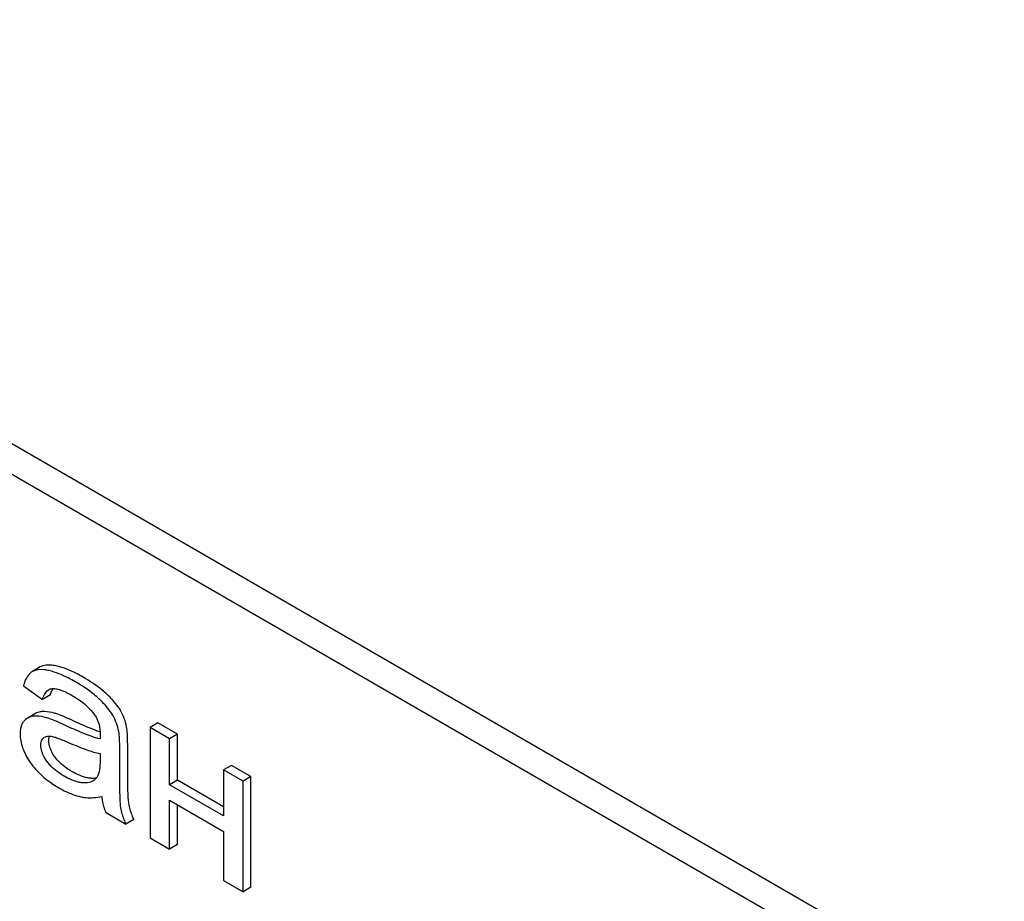
# Model space of a CAD drawing. Units: millimetres. Extents: x 0 to 8400, y -6 to 5940.
# Drawn here: x 5915 to 5941, y 2784 to 2808 of the extents above; entities that cross this region are included whole.
import ezdxf

# ---------------------------------------------------------------- set-up
doc = ezdxf.new("R2010")
doc.units = ezdxf.units.MM
doc.header["$LTSCALE"] = 462
doc.layers.get('0').update_dxf_attribs({"linetype": 'CONTINUOUS'})

msp = doc.modelspace()

# ---------------------------------------------------------------- linework, layer by layer
at = {"color": 7, "linetype": 'Continuous'}
for p, q in [((5940.957, 2780.81), (5877.317, 2817.552)), ((5940.25, 2780.402), (5876.61, 2817.144)), ((5914.919, 2790.068), (5914.908, 2790.061)), ((5915.131, 2790.19), (5914.919, 2790.068)), ((5914.68, 2789.685), (5915.19, 2789.324)), ((5915.402, 2789.446), (5915.19, 2789.324)), ((5915.003, 2788.945), (5914.791, 2788.823)), ((5918.284, 2788.693), (5918.072, 2788.57)), ((5918.806, 2788.391), (5918.284, 2788.693)), ((5918.072, 2788.57), (5918.072, 2785.613)), ((5918.594, 2788.269), (5918.072, 2788.57)), ((5918.806, 2788.391), (5918.594, 2788.269)), ((5918.806, 2787.161), (5918.806, 2788.391)), ((5917.472, 2787.443), (5917.472, 2788.112)), ((5918.594, 2787.038), (5918.594, 2788.269)), ((5916.732, 2787.87), (5916.732, 2787.687)), ((5917.26, 2787.321), (5917.26, 2787.989)), ((5920.253, 2787.556), (5920.041, 2787.434)), ((5920.041, 2787.434), (5920.041, 2786.203)), ((5920.563, 2787.132), (5920.041, 2787.434)), ((5920.775, 2787.255), (5920.253, 2787.556)), ((5918.806, 2787.161), (5918.594, 2787.038)), ((5920.041, 2786.448), (5918.806, 2787.161)), ((5920.775, 2787.255), (5920.563, 2787.132)), ((5920.563, 2784.175), (5920.563, 2787.132)), ((5920.775, 2784.297), (5920.775, 2787.255)), ((5920.041, 2786.203), (5918.594, 2787.038)), ((5918.594, 2785.311), (5918.594, 2786.623)), ((5918.594, 2786.623), (5920.041, 2785.788)), ((5916.88, 2786.301), (5917.425, 2785.986)), ((5918.806, 2785.434), (5918.806, 2786.501)), ((5917.638, 2786.109), (5917.425, 2785.986)), ((5920.041, 2785.788), (5920.041, 2784.476)), ((5918.072, 2785.613), (5918.594, 2785.311)), ((5918.806, 2785.434), (5918.594, 2785.311)), ((5920.041, 2784.476), (5920.563, 2784.175)), ((5920.775, 2784.297), (5920.563, 2784.175))]:
    msp.add_line(p, q, dxfattribs=at)
for centre, radius, start, end in [((5915.853, 2789.357), 0.453, 147.8672, 148.5628), ((5915.83, 2789.371), 0.426, 145.2614, 147.8863), ((5915.844, 2788.195), 1.414, 11.0819, 29.8767), ((5916.057, 2788.318), 1.414, 11.0819, 29.8767), ((5915.33, 2788.171), 0.165, 120.0098, 133.0774)]:
    msp.add_arc(centre, radius, start, end, dxfattribs=at)
for points, knots in [([(5915.582, 2790.214), (5915.536, 2790.225), (5915.388, 2790.252), (5915.222, 2790.243), (5915.131, 2790.19)], [0, 0, 0, 0, 0.307382, 1, 1, 1, 1]), ([(5914.908, 2790.061), (5914.881, 2790.044), (5914.766, 2789.946), (5914.708, 2789.798), (5914.68, 2789.685)], [0, 0, 0, 0, 0.215668, 1, 1, 1, 1]), ([(5915.369, 2790.092), (5915.324, 2790.103), (5915.176, 2790.13), (5915.01, 2790.12), (5914.919, 2790.068)], [0, 0, 0, 0, 0.307382, 1, 1, 1, 1]), ([(5916.068, 2789.794), (5916.005, 2789.831), (5915.782, 2789.952), (5915.545, 2790.051), (5915.369, 2790.092)], [0, 0, 0, 0, 0.289323, 1, 1, 1, 1]), ([(5916.281, 2789.916), (5916.217, 2789.953), (5915.994, 2790.074), (5915.757, 2790.174), (5915.582, 2790.214)], [0, 0, 0, 0, 0.289323, 1, 1, 1, 1]), ([(5916.709, 2789.333), (5916.666, 2789.374), (5916.467, 2789.547), (5916.245, 2789.692), (5916.068, 2789.794)], [0, 0, 0, 0, 0.223494, 1, 1, 1, 1]), ([(5916.921, 2789.456), (5916.878, 2789.496), (5916.679, 2789.669), (5916.458, 2789.814), (5916.281, 2789.916)], [0, 0, 0, 0, 0.223494, 1, 1, 1, 1]), ([(5915.19, 2789.324), (5915.198, 2789.351), (5915.233, 2789.449), (5915.296, 2789.544), (5915.362, 2789.582)], [0, 0, 0, 0, 0.273087, 1, 1, 1, 1]), ([(5915.402, 2789.446), (5915.406, 2789.46), (5915.423, 2789.511), (5915.446, 2789.56), (5915.466, 2789.593)], [0, 0, 0, 0, 0.273942, 1, 1, 1, 1]), ([(5915.448, 2789.612), (5915.49, 2789.618), (5915.582, 2789.607), (5915.767, 2789.546), (5915.903, 2789.475), (5915.993, 2789.422)], [0, 0, 0, 0, 0.219525, 0.464771, 1, 1, 1, 1]), ([(5917.283, 2789.022), (5917.263, 2789.058), (5917.159, 2789.216), (5917.028, 2789.354), (5916.921, 2789.456)], [0, 0, 0, 0, 0.216202, 1, 1, 1, 1]), ([(5915.993, 2789.422), (5916.046, 2789.392), (5916.268, 2789.253), (5916.471, 2789.074), (5916.587, 2788.909)], [0, 0, 0, 0, 0.232523, 1, 1, 1, 1]), ([(5917.071, 2788.9), (5917.05, 2788.935), (5916.947, 2789.093), (5916.816, 2789.232), (5916.709, 2789.333)], [0, 0, 0, 0, 0.216202, 1, 1, 1, 1]), ([(5915.173, 2788.996), (5915.157, 2788.995), (5915.099, 2788.987), (5915.041, 2788.967), (5915.003, 2788.945)], [0, 0, 0, 0, 0.261683, 1, 1, 1, 1]), ([(5915.55, 2788.941), (5915.517, 2788.951), (5915.394, 2788.985), (5915.265, 2789.004), (5915.173, 2788.996)], [0, 0, 0, 0, 0.277675, 1, 1, 1, 1]), ([(5916.014, 2788.749), (5915.924, 2788.791), (5915.771, 2788.859), (5915.615, 2788.921), (5915.55, 2788.941)], [0, 0, 0, 0, 0.593116, 1, 1, 1, 1]), ([(5916.587, 2788.909), (5916.642, 2788.831), (5916.717, 2788.66), (5916.735, 2788.478), (5916.735, 2788.392)], [0, 0, 0, 0, 0.52877, 1, 1, 1, 1]), ([(5914.691, 2788.74), (5914.674, 2788.72), (5914.606, 2788.62), (5914.59, 2788.495), (5914.59, 2788.403)], [0, 0, 0, 0, 0.223933, 1, 1, 1, 1]), ([(5914.961, 2788.874), (5914.945, 2788.873), (5914.886, 2788.865), (5914.829, 2788.845), (5914.791, 2788.823)], [0, 0, 0, 0, 0.261683, 1, 1, 1, 1]), ([(5915.338, 2788.818), (5915.304, 2788.829), (5915.182, 2788.863), (5915.053, 2788.881), (5914.961, 2788.874)], [0, 0, 0, 0, 0.277675, 1, 1, 1, 1]), ([(5915.802, 2788.627), (5915.712, 2788.668), (5915.559, 2788.737), (5915.403, 2788.798), (5915.338, 2788.818)], [0, 0, 0, 0, 0.593116, 1, 1, 1, 1]), ([(5916.734, 2788.449), (5916.684, 2788.467), (5916.44, 2788.557), (5916.202, 2788.662), (5916.014, 2788.749)], [0, 0, 0, 0, 0.204448, 1, 1, 1, 1]), ([(5914.59, 2788.403), (5914.59, 2788.275), (5914.644, 2787.999), (5914.778, 2787.756), (5914.862, 2787.635)], [0, 0, 0, 0, 0.465588, 1, 1, 1, 1]), ([(5916.732, 2788.263), (5916.574, 2788.302), (5916.261, 2788.421), (5915.956, 2788.555), (5915.802, 2788.627)], [0, 0, 0, 0, 0.488757, 1, 1, 1, 1]), ([(5916.735, 2788.392), (5916.735, 2788.386), (5916.734, 2788.343), (5916.732, 2788.3), (5916.732, 2788.263)], [0, 0, 0, 0, 0.147162, 1, 1, 1, 1]), ([(5917.26, 2787.989), (5917.26, 2788.085), (5917.258, 2788.244), (5917.245, 2788.404), (5917.232, 2788.467)], [0, 0, 0, 0, 0.59735, 1, 1, 1, 1]), ([(5917.472, 2788.112), (5917.472, 2788.207), (5917.47, 2788.367), (5917.457, 2788.526), (5917.445, 2788.59)], [0, 0, 0, 0, 0.59735, 1, 1, 1, 1]), ([(5915.146, 2788.096), (5915.146, 2788.134), (5915.154, 2788.207), (5915.194, 2788.27), (5915.218, 2788.292)], [0, 0, 0, 0, 0.546036, 1, 1, 1, 1]), ([(5915.248, 2788.314), (5915.26, 2788.321), (5915.316, 2788.344), (5915.38, 2788.342), (5915.425, 2788.335)], [0, 0, 0, 0, 0.23663, 1, 1, 1, 1]), ([(5915.359, 2788.218), (5915.359, 2788.229), (5915.36, 2788.27), (5915.368, 2788.312), (5915.379, 2788.34)], [0, 0, 0, 0, 0.274168, 1, 1, 1, 1]), ([(5915.515, 2787.793), (5915.49, 2787.829), (5915.409, 2787.957), (5915.359, 2788.109), (5915.359, 2788.218)], [0, 0, 0, 0, 0.285104, 1, 1, 1, 1]), ([(5915.425, 2788.335), (5915.463, 2788.329), (5915.539, 2788.308), (5915.691, 2788.253), (5915.804, 2788.205), (5915.88, 2788.172)], [0, 0, 0, 0, 0.237495, 0.486609, 1, 1, 1, 1]), ([(5915.88, 2788.172), (5916.043, 2788.1), (5916.322, 2787.985), (5916.611, 2787.893), (5916.732, 2787.87)], [0, 0, 0, 0, 0.590344, 1, 1, 1, 1]), ([(5915.303, 2787.671), (5915.28, 2787.704), (5915.199, 2787.832), (5915.146, 2787.984), (5915.146, 2788.096)], [0, 0, 0, 0, 0.264799, 1, 1, 1, 1]), ([(5914.862, 2787.635), (5914.907, 2787.569), (5915.125, 2787.295), (5915.411, 2787.082), (5915.642, 2786.949)], [0, 0, 0, 0, 0.2322, 1, 1, 1, 1]), ([(5915.767, 2787.269), (5915.726, 2787.293), (5915.552, 2787.402), (5915.393, 2787.542), (5915.303, 2787.671)], [0, 0, 0, 0, 0.232453, 1, 1, 1, 1]), ([(5915.979, 2787.392), (5915.93, 2787.42), (5915.757, 2787.53), (5915.6, 2787.672), (5915.515, 2787.793)], [0, 0, 0, 0, 0.275866, 1, 1, 1, 1]), ([(5916.732, 2787.687), (5916.732, 2787.604), (5916.725, 2787.451), (5916.689, 2787.293), (5916.647, 2787.235)], [0, 0, 0, 0, 0.535433, 1, 1, 1, 1]), ([(5916.515, 2787.208), (5916.475, 2787.209), (5916.285, 2787.235), (5916.108, 2787.317), (5915.979, 2787.392)], [0, 0, 0, 0, 0.215105, 1, 1, 1, 1]), ([(5917.292, 2786.417), (5917.279, 2786.493), (5917.27, 2786.647), (5917.261, 2786.948), (5917.26, 2787.172), (5917.26, 2787.321)], [0, 0, 0, 0, 0.257722, 0.507441, 1, 1, 1, 1]), ([(5917.504, 2786.539), (5917.497, 2786.583), (5917.487, 2786.692), (5917.473, 2786.994), (5917.472, 2787.251), (5917.472, 2787.443)], [0, 0, 0, 0, 0.147628, 0.363043, 1, 1, 1, 1]), ([(5916.303, 2787.085), (5916.26, 2787.087), (5916.071, 2787.114), (5915.894, 2787.196), (5915.767, 2787.269)], [0, 0, 0, 0, 0.227238, 1, 1, 1, 1]), ([(5916.539, 2787.135), (5916.522, 2787.125), (5916.448, 2787.091), (5916.365, 2787.082), (5916.303, 2787.085)], [0, 0, 0, 0, 0.241548, 1, 1, 1, 1]), ([(5916.63, 2787.214), (5916.621, 2787.213), (5916.583, 2787.207), (5916.545, 2787.206), (5916.515, 2787.208)], [0, 0, 0, 0, 0.237253, 1, 1, 1, 1]), ([(5916.647, 2787.235), (5916.64, 2787.224), (5916.61, 2787.185), (5916.571, 2787.153), (5916.539, 2787.135)], [0, 0, 0, 0, 0.257615, 1, 1, 1, 1]), ([(5915.642, 2786.949), (5915.691, 2786.92), (5915.874, 2786.822), (5916.07, 2786.747), (5916.216, 2786.715)], [0, 0, 0, 0, 0.274025, 1, 1, 1, 1]), ([(5916.216, 2786.715), (5916.261, 2786.705), (5916.447, 2786.675), (5916.638, 2786.693), (5916.776, 2786.726)], [0, 0, 0, 0, 0.244704, 1, 1, 1, 1]), ([(5916.776, 2786.726), (5916.78, 2786.689), (5916.799, 2786.544), (5916.839, 2786.402), (5916.88, 2786.301)], [0, 0, 0, 0, 0.252429, 1, 1, 1, 1]), ([(5917.638, 2786.109), (5917.621, 2786.145), (5917.564, 2786.284), (5917.523, 2786.43), (5917.504, 2786.539)], [0, 0, 0, 0, 0.266727, 1, 1, 1, 1]), ([(5917.425, 2785.986), (5917.41, 2786.022), (5917.352, 2786.161), (5917.311, 2786.307), (5917.292, 2786.417)], [0, 0, 0, 0, 0.258643, 1, 1, 1, 1])]:
    msp.add_open_spline(points, degree=3, knots=knots, dxfattribs=at)
for points in [[(5915.362, 2789.582), (5915.388, 2789.597), (5915.418, 2789.608), (5915.448, 2789.612)], [(5914.791, 2788.823), (5914.754, 2788.801), (5914.72, 2788.772), (5914.691, 2788.74)]]:
    msp.add_open_spline(points, degree=3, dxfattribs=at)

doc.saveas('drawing.dxf')
